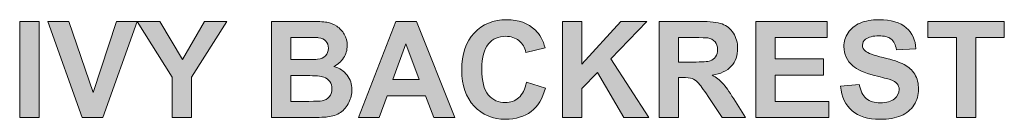
# Model space of a CAD drawing. Extents: x 0 to 1188, y 0 to 840.
# Drawn here: x 479 to 562, y 414 to 423 of the extents above; entities that cross this region are included whole.
import ezdxf

# ---------------------------------------------------------------- set-up
doc = ezdxf.new("R2010")
doc.units = 0
doc.header["$MEASUREMENT"] = 0
doc.layers.add('Capa 1', color=7, linetype='Continuous', lineweight=0)

# ---------------------------------------------------------------- blocks, each defined once
blk = doc.blocks.new('Block_21')
at = {"layer": 'Capa 1', "transparency": 33554687}
h = blk.add_hatch(color=7, dxfattribs=at)
h.dxf.hatch_style = 2
edge = h.paths.add_edge_path()
edge.add_spline(control_points=[(369.514, 295.743), (369.514, 295.743), (370.635, 295.388), (370.635, 295.388), (370.463, 294.763), (370.178, 294.299), (369.778, 293.995), (369.378, 293.691), (368.871, 293.54), (368.256, 293.54), (367.496, 293.54), (366.871, 293.8), (366.381, 294.319), (365.892, 294.839), (365.647, 295.549), (365.647, 296.45), (365.647, 297.403), (365.893, 298.144), (366.385, 298.671), (366.877, 299.198), (367.524, 299.462), (368.327, 299.462), (369.027, 299.462), (369.596, 299.255), (370.034, 298.841), (370.294, 298.596), (370.489, 298.245), (370.62, 297.786), (370.62, 297.786), (369.475, 297.513), (369.475, 297.513), (369.407, 297.81), (369.266, 298.044), (369.051, 298.216), (368.836, 298.388), (368.575, 298.474), (368.268, 298.474), (367.844, 298.474), (367.499, 298.321), (367.235, 298.017), (366.971, 297.712), (366.838, 297.218), (366.838, 296.536), (366.838, 295.812), (366.969, 295.297), (367.229, 294.989), (367.489, 294.682), (367.828, 294.528), (368.245, 294.528), (368.552, 294.528), (368.816, 294.626), (369.038, 294.821), (369.259, 295.017), (369.418, 295.324), (369.514, 295.743)], knot_values=[0, 0, 0, 0, 1, 1, 1, 2, 2, 2, 3, 3, 3, 4, 4, 4, 5, 5, 5, 6, 6, 6, 7, 7, 7, 8, 8, 8, 9, 9, 9, 10, 10, 10, 11, 11, 11, 12, 12, 12, 13, 13, 13, 14, 14, 14, 15, 15, 15, 16, 16, 16, 17, 17, 17, 18, 18, 18, 18], degree=3, periodic=0)
h = blk.add_hatch(color=7, dxfattribs=at)
h.dxf.hatch_style = 2
edge = h.paths.add_edge_path()
edge.add_spline(control_points=[(388.225, 295.501), (388.225, 295.501), (389.35, 295.61), (389.35, 295.61), (389.418, 295.232), (389.555, 294.955), (389.762, 294.778), (389.969, 294.602), (390.249, 294.513), (390.6, 294.513), (390.973, 294.513), (391.253, 294.592), (391.442, 294.749), (391.631, 294.906), (391.725, 295.091), (391.725, 295.302), (391.725, 295.438), (391.686, 295.553), (391.606, 295.647), (391.526, 295.742), (391.388, 295.825), (391.19, 295.896), (391.055, 295.942), (390.746, 296.025), (390.264, 296.146), (389.645, 296.299), (389.209, 296.488), (388.959, 296.712), (388.608, 297.027), (388.432, 297.411), (388.432, 297.864), (388.432, 298.156), (388.515, 298.429), (388.68, 298.683), (388.846, 298.937), (389.084, 299.13), (389.395, 299.263), (389.706, 299.396), (390.082, 299.462), (390.522, 299.462), (391.241, 299.462), (391.782, 299.304), (392.145, 298.989), (392.508, 298.674), (392.699, 298.253), (392.717, 297.728), (392.717, 297.728), (391.561, 297.677), (391.561, 297.677), (391.512, 297.971), (391.405, 298.183), (391.243, 298.312), (391.08, 298.44), (390.836, 298.505), (390.51, 298.505), (390.174, 298.505), (389.911, 298.436), (389.721, 298.298), (389.599, 298.209), (389.538, 298.091), (389.538, 297.942), (389.538, 297.807), (389.595, 297.691), (389.709, 297.595), (389.855, 297.472), (390.209, 297.345), (390.772, 297.212), (391.334, 297.079), (391.75, 296.941), (392.02, 296.8), (392.29, 296.658), (392.5, 296.464), (392.653, 296.218), (392.805, 295.972), (392.881, 295.668), (392.881, 295.306), (392.881, 294.978), (392.79, 294.67), (392.608, 294.384), (392.426, 294.098), (392.168, 293.885), (391.834, 293.745), (391.501, 293.605), (391.086, 293.536), (390.588, 293.536), (389.864, 293.536), (389.309, 293.703), (388.92, 294.038), (388.532, 294.373), (388.301, 294.86), (388.225, 295.501)], knot_values=[0, 0, 0, 0, 1, 1, 1, 2, 2, 2, 3, 3, 3, 4, 4, 4, 5, 5, 5, 6, 6, 6, 7, 7, 7, 8, 8, 8, 9, 9, 9, 10, 10, 10, 11, 11, 11, 12, 12, 12, 13, 13, 13, 14, 14, 14, 15, 15, 15, 16, 16, 16, 17, 17, 17, 18, 18, 18, 19, 19, 19, 20, 20, 20, 21, 21, 21, 22, 22, 22, 23, 23, 23, 24, 24, 24, 25, 25, 25, 26, 26, 26, 27, 27, 27, 28, 28, 28, 29, 29, 29, 30, 30, 30, 30], degree=3, periodic=0)
h = blk.add_hatch(color=7, dxfattribs=at)
h.dxf.hatch_style = 2
edge = h.paths.add_edge_path()
edge.add_spline(control_points=[(339.287, 293.638), (339.287, 293.638), (339.287, 299.364), (339.287, 299.364), (339.287, 299.364), (340.443, 299.364), (340.443, 299.364), (340.443, 299.364), (340.443, 293.638), (340.443, 293.638), (340.443, 293.638), (339.287, 293.638), (339.287, 293.638)], knot_values=[0, 0, 0, 0, 1, 1, 1, 2, 2, 2, 3, 3, 3, 4, 4, 4, 4], degree=3, periodic=0)
h = blk.add_hatch(color=7, dxfattribs=at)
h.dxf.hatch_style = 2
edge = h.paths.add_edge_path()
edge.add_spline(control_points=[(343.006, 293.638), (343.006, 293.638), (340.959, 299.364), (340.959, 299.364), (340.959, 299.364), (342.213, 299.364), (342.213, 299.364), (342.213, 299.364), (343.662, 295.126), (343.662, 295.126), (343.662, 295.126), (345.064, 299.364), (345.064, 299.364), (345.064, 299.364), (346.291, 299.364), (346.291, 299.364), (346.291, 299.364), (344.24, 293.638), (344.24, 293.638), (344.24, 293.638), (343.006, 293.638), (343.006, 293.638)], knot_values=[0, 0, 0, 0, 1, 1, 1, 2, 2, 2, 3, 3, 3, 4, 4, 4, 5, 5, 5, 6, 6, 6, 7, 7, 7, 7], degree=3, periodic=0)
h = blk.add_hatch(color=7, dxfattribs=at)
h.dxf.hatch_style = 2
edge = h.paths.add_edge_path()
edge.add_spline(control_points=[(348.385, 293.638), (348.385, 293.638), (348.385, 296.048), (348.385, 296.048), (348.385, 296.048), (346.287, 299.364), (346.287, 299.364), (346.287, 299.364), (347.643, 299.364), (347.643, 299.364), (347.643, 299.364), (348.99, 297.099), (348.99, 297.099), (348.99, 297.099), (350.311, 299.364), (350.311, 299.364), (350.311, 299.364), (351.643, 299.364), (351.643, 299.364), (351.643, 299.364), (349.537, 296.04), (349.537, 296.04), (349.537, 296.04), (349.537, 293.638), (349.537, 293.638), (349.537, 293.638), (348.385, 293.638), (348.385, 293.638)], knot_values=[0, 0, 0, 0, 1, 1, 1, 2, 2, 2, 3, 3, 3, 4, 4, 4, 5, 5, 5, 6, 6, 6, 7, 7, 7, 8, 8, 8, 9, 9, 9, 9], degree=3, periodic=0)
h = blk.add_hatch(color=7, dxfattribs=at)
h.dxf.hatch_style = 2
edge = h.paths.add_edge_path()
edge.add_spline(control_points=[(355.456, 296.134), (355.456, 296.134), (355.456, 294.603), (355.456, 294.603), (355.456, 294.603), (356.526, 294.603), (356.526, 294.603), (356.942, 294.603), (357.207, 294.614), (357.319, 294.638), (357.491, 294.669), (357.631, 294.745), (357.739, 294.866), (357.847, 294.987), (357.901, 295.149), (357.901, 295.353), (357.901, 295.524), (357.859, 295.67), (357.776, 295.79), (357.692, 295.91), (357.572, 295.997), (357.415, 296.052), (357.257, 296.106), (356.915, 296.134), (356.389, 296.134), (356.389, 296.134), (355.456, 296.134), (355.456, 296.134)], knot_values=[0, 0, 0, 0, 1, 1, 1, 2, 2, 2, 3, 3, 3, 4, 4, 4, 5, 5, 5, 6, 6, 6, 7, 7, 7, 8, 8, 8, 9, 9, 9, 9], degree=3, periodic=0)
edge = h.paths.add_edge_path()
edge.add_spline(control_points=[(355.456, 298.411), (355.456, 298.411), (355.456, 297.087), (355.456, 297.087), (355.456, 297.087), (356.213, 297.087), (356.213, 297.087), (356.664, 297.087), (356.944, 297.093), (357.053, 297.106), (357.251, 297.13), (357.407, 297.198), (357.52, 297.312), (357.633, 297.425), (357.69, 297.574), (357.69, 297.759), (357.69, 297.936), (357.641, 298.08), (357.543, 298.19), (357.446, 298.301), (357.301, 298.368), (357.108, 298.392), (356.993, 298.405), (356.664, 298.411), (356.12, 298.411), (356.12, 298.411), (355.456, 298.411), (355.456, 298.411)], knot_values=[0, 0, 0, 0, 1, 1, 1, 2, 2, 2, 3, 3, 3, 4, 4, 4, 5, 5, 5, 6, 6, 6, 7, 7, 7, 8, 8, 8, 9, 9, 9, 9], degree=3, periodic=0)
edge = h.paths.add_edge_path()
edge.add_spline(control_points=[(354.299, 299.364), (354.299, 299.364), (356.588, 299.364), (356.588, 299.364), (357.042, 299.364), (357.379, 299.345), (357.602, 299.308), (357.825, 299.27), (358.024, 299.191), (358.2, 299.071), (358.375, 298.952), (358.522, 298.792), (358.639, 298.593), (358.756, 298.394), (358.815, 298.17), (358.815, 297.923), (358.815, 297.655), (358.743, 297.409), (358.598, 297.185), (358.454, 296.961), (358.258, 296.793), (358.01, 296.681), (358.359, 296.579), (358.627, 296.406), (358.815, 296.161), (359.002, 295.916), (359.096, 295.629), (359.096, 295.298), (359.096, 295.037), (359.036, 294.784), (358.915, 294.538), (358.793, 294.292), (358.628, 294.096), (358.418, 293.948), (358.209, 293.801), (357.95, 293.711), (357.643, 293.677), (357.45, 293.656), (356.985, 293.643), (356.249, 293.638), (356.249, 293.638), (354.299, 293.638), (354.299, 293.638), (354.299, 293.638), (354.299, 299.364), (354.299, 299.364)], knot_values=[0, 0, 0, 0, 1, 1, 1, 2, 2, 2, 3, 3, 3, 4, 4, 4, 5, 5, 5, 6, 6, 6, 7, 7, 7, 8, 8, 8, 9, 9, 9, 10, 10, 10, 11, 11, 11, 12, 12, 12, 13, 13, 13, 14, 14, 14, 15, 15, 15, 15], degree=3, periodic=0)
h = blk.add_hatch(color=7, dxfattribs=at)
h.dxf.hatch_style = 2
edge = h.paths.add_edge_path()
edge.add_spline(control_points=[(363.108, 295.903), (363.108, 295.903), (362.319, 298.028), (362.319, 298.028), (362.319, 298.028), (361.545, 295.903), (361.545, 295.903), (361.545, 295.903), (363.108, 295.903), (363.108, 295.903)], knot_values=[0, 0, 0, 0, 1, 1, 1, 2, 2, 2, 3, 3, 3, 3], degree=3, periodic=0)
edge = h.paths.add_edge_path()
edge.add_spline(control_points=[(365.237, 293.638), (365.237, 293.638), (363.979, 293.638), (363.979, 293.638), (363.979, 293.638), (363.479, 294.938), (363.479, 294.938), (363.479, 294.938), (361.19, 294.938), (361.19, 294.938), (361.19, 294.938), (360.717, 293.638), (360.717, 293.638), (360.717, 293.638), (359.491, 293.638), (359.491, 293.638), (359.491, 293.638), (361.721, 299.364), (361.721, 299.364), (361.721, 299.364), (362.944, 299.364), (362.944, 299.364), (362.944, 299.364), (365.237, 293.638), (365.237, 293.638)], knot_values=[0, 0, 0, 0, 1, 1, 1, 2, 2, 2, 3, 3, 3, 4, 4, 4, 5, 5, 5, 6, 6, 6, 7, 7, 7, 8, 8, 8, 8], degree=3, periodic=0)
h = blk.add_hatch(color=7, dxfattribs=at)
h.dxf.hatch_style = 2
edge = h.paths.add_edge_path()
edge.add_spline(control_points=[(371.643, 293.638), (371.643, 293.638), (371.643, 299.364), (371.643, 299.364), (371.643, 299.364), (372.799, 299.364), (372.799, 299.364), (372.799, 299.364), (372.799, 296.821), (372.799, 296.821), (372.799, 296.821), (375.135, 299.364), (375.135, 299.364), (375.135, 299.364), (376.69, 299.364), (376.69, 299.364), (376.69, 299.364), (374.534, 297.134), (374.534, 297.134), (374.534, 297.134), (376.807, 293.638), (376.807, 293.638), (376.807, 293.638), (375.311, 293.638), (375.311, 293.638), (375.311, 293.638), (373.737, 296.325), (373.737, 296.325), (373.737, 296.325), (372.799, 295.368), (372.799, 295.368), (372.799, 295.368), (372.799, 293.638), (372.799, 293.638), (372.799, 293.638), (371.643, 293.638), (371.643, 293.638)], knot_values=[0, 0, 0, 0, 1, 1, 1, 2, 2, 2, 3, 3, 3, 4, 4, 4, 5, 5, 5, 6, 6, 6, 7, 7, 7, 8, 8, 8, 9, 9, 9, 10, 10, 10, 11, 11, 11, 12, 12, 12, 12], degree=3, periodic=0)
h = blk.add_hatch(color=7, dxfattribs=at)
h.dxf.hatch_style = 2
edge = h.paths.add_edge_path()
edge.add_spline(control_points=[(378.565, 296.942), (378.565, 296.942), (379.42, 296.942), (379.42, 296.942), (379.975, 296.942), (380.321, 296.966), (380.459, 297.013), (380.598, 297.06), (380.706, 297.14), (380.784, 297.255), (380.862, 297.37), (380.901, 297.513), (380.901, 297.685), (380.901, 297.877), (380.85, 298.033), (380.747, 298.151), (380.644, 298.27), (380.499, 298.345), (380.311, 298.376), (380.217, 298.389), (379.936, 298.396), (379.467, 298.396), (379.467, 298.396), (378.565, 298.396), (378.565, 298.396), (378.565, 298.396), (378.565, 296.942), (378.565, 296.942)], knot_values=[0, 0, 0, 0, 1, 1, 1, 2, 2, 2, 3, 3, 3, 4, 4, 4, 5, 5, 5, 6, 6, 6, 7, 7, 7, 8, 8, 8, 9, 9, 9, 9], degree=3, periodic=0)
edge = h.paths.add_edge_path()
edge.add_spline(control_points=[(377.409, 293.638), (377.409, 293.638), (377.409, 299.364), (377.409, 299.364), (377.409, 299.364), (379.842, 299.364), (379.842, 299.364), (380.454, 299.364), (380.899, 299.313), (381.176, 299.21), (381.454, 299.107), (381.676, 298.924), (381.842, 298.661), (382.009, 298.398), (382.092, 298.097), (382.092, 297.759), (382.092, 297.329), (381.966, 296.975), (381.713, 296.694), (381.461, 296.414), (381.083, 296.238), (380.581, 296.165), (380.831, 296.02), (381.037, 295.859), (381.2, 295.685), (381.362, 295.51), (381.582, 295.2), (381.858, 294.755), (381.858, 294.755), (382.557, 293.638), (382.557, 293.638), (382.557, 293.638), (381.174, 293.638), (381.174, 293.638), (381.174, 293.638), (380.338, 294.884), (380.338, 294.884), (380.042, 295.329), (379.838, 295.609), (379.729, 295.726), (379.62, 295.842), (379.504, 295.921), (379.381, 295.964), (379.259, 296.007), (379.065, 296.028), (378.799, 296.028), (378.799, 296.028), (378.565, 296.028), (378.565, 296.028), (378.565, 296.028), (378.565, 293.638), (378.565, 293.638), (378.565, 293.638), (377.409, 293.638), (377.409, 293.638)], knot_values=[0, 0, 0, 0, 1, 1, 1, 2, 2, 2, 3, 3, 3, 4, 4, 4, 5, 5, 5, 6, 6, 6, 7, 7, 7, 8, 8, 8, 9, 9, 9, 10, 10, 10, 11, 11, 11, 12, 12, 12, 13, 13, 13, 14, 14, 14, 15, 15, 15, 16, 16, 16, 17, 17, 17, 18, 18, 18, 18], degree=3, periodic=0)
h = blk.add_hatch(color=7, dxfattribs=at)
h.dxf.hatch_style = 2
edge = h.paths.add_edge_path()
edge.add_spline(control_points=[(383.182, 293.638), (383.182, 293.638), (383.182, 299.364), (383.182, 299.364), (383.182, 299.364), (387.428, 299.364), (387.428, 299.364), (387.428, 299.364), (387.428, 298.396), (387.428, 298.396), (387.428, 298.396), (384.338, 298.396), (384.338, 298.396), (384.338, 298.396), (384.338, 297.126), (384.338, 297.126), (384.338, 297.126), (387.213, 297.126), (387.213, 297.126), (387.213, 297.126), (387.213, 296.161), (387.213, 296.161), (387.213, 296.161), (384.338, 296.161), (384.338, 296.161), (384.338, 296.161), (384.338, 294.603), (384.338, 294.603), (384.338, 294.603), (387.538, 294.603), (387.538, 294.603), (387.538, 294.603), (387.538, 293.638), (387.538, 293.638), (387.538, 293.638), (383.182, 293.638), (383.182, 293.638)], knot_values=[0, 0, 0, 0, 1, 1, 1, 2, 2, 2, 3, 3, 3, 4, 4, 4, 5, 5, 5, 6, 6, 6, 7, 7, 7, 8, 8, 8, 9, 9, 9, 10, 10, 10, 11, 11, 11, 12, 12, 12, 12], degree=3, periodic=0)
h = blk.add_hatch(color=7, dxfattribs=at)
h.dxf.hatch_style = 2
edge = h.paths.add_edge_path()
edge.add_spline(control_points=[(395.143, 293.638), (395.143, 293.638), (395.143, 298.396), (395.143, 298.396), (395.143, 298.396), (393.444, 298.396), (393.444, 298.396), (393.444, 298.396), (393.444, 299.364), (393.444, 299.364), (393.444, 299.364), (397.995, 299.364), (397.995, 299.364), (397.995, 299.364), (397.995, 298.396), (397.995, 298.396), (397.995, 298.396), (396.299, 298.396), (396.299, 298.396), (396.299, 298.396), (396.299, 293.638), (396.299, 293.638), (396.299, 293.638), (395.143, 293.638), (395.143, 293.638)], knot_values=[0, 0, 0, 0, 1, 1, 1, 2, 2, 2, 3, 3, 3, 4, 4, 4, 5, 5, 5, 6, 6, 6, 7, 7, 7, 8, 8, 8, 8], degree=3, periodic=0)
at = {"layer": 'Capa 1'}
for points, knots in [([(369.514, 295.743), (369.514, 295.743), (370.635, 295.388), (370.635, 295.388), (370.463, 294.763), (370.178, 294.299), (369.778, 293.995), (369.378, 293.691), (368.871, 293.54), (368.256, 293.54), (367.496, 293.54), (366.871, 293.8), (366.381, 294.319), (365.892, 294.839), (365.647, 295.549), (365.647, 296.45), (365.647, 297.403), (365.893, 298.144), (366.385, 298.671), (366.877, 299.198), (367.524, 299.462), (368.327, 299.462), (369.027, 299.462), (369.596, 299.255), (370.034, 298.841), (370.294, 298.596), (370.489, 298.245), (370.62, 297.786), (370.62, 297.786), (369.475, 297.513), (369.475, 297.513), (369.407, 297.81), (369.266, 298.044), (369.051, 298.216), (368.836, 298.388), (368.575, 298.474), (368.268, 298.474), (367.844, 298.474), (367.499, 298.321), (367.235, 298.017), (366.971, 297.712), (366.838, 297.218), (366.838, 296.536), (366.838, 295.812), (366.969, 295.297), (367.229, 294.989), (367.489, 294.682), (367.828, 294.528), (368.245, 294.528), (368.552, 294.528), (368.816, 294.626), (369.038, 294.821), (369.259, 295.017), (369.418, 295.324), (369.514, 295.743)], [0, 0, 0, 0, 1, 1, 1, 2, 2, 2, 3, 3, 3, 4, 4, 4, 5, 5, 5, 6, 6, 6, 7, 7, 7, 8, 8, 8, 9, 9, 9, 10, 10, 10, 11, 11, 11, 12, 12, 12, 13, 13, 13, 14, 14, 14, 15, 15, 15, 16, 16, 16, 17, 17, 17, 18, 18, 18, 18]), ([(388.225, 295.501), (388.225, 295.501), (389.35, 295.61), (389.35, 295.61), (389.418, 295.232), (389.555, 294.955), (389.762, 294.778), (389.969, 294.602), (390.249, 294.513), (390.6, 294.513), (390.973, 294.513), (391.253, 294.592), (391.442, 294.749), (391.631, 294.906), (391.725, 295.091), (391.725, 295.302), (391.725, 295.438), (391.686, 295.553), (391.606, 295.647), (391.526, 295.742), (391.388, 295.825), (391.19, 295.896), (391.055, 295.942), (390.746, 296.025), (390.264, 296.146), (389.645, 296.299), (389.209, 296.488), (388.959, 296.712), (388.608, 297.027), (388.432, 297.411), (388.432, 297.864), (388.432, 298.156), (388.515, 298.429), (388.68, 298.683), (388.846, 298.937), (389.084, 299.13), (389.395, 299.263), (389.706, 299.396), (390.082, 299.462), (390.522, 299.462), (391.241, 299.462), (391.782, 299.304), (392.145, 298.989), (392.508, 298.674), (392.699, 298.253), (392.717, 297.728), (392.717, 297.728), (391.561, 297.677), (391.561, 297.677), (391.512, 297.971), (391.405, 298.183), (391.243, 298.312), (391.08, 298.44), (390.836, 298.505), (390.51, 298.505), (390.174, 298.505), (389.911, 298.436), (389.721, 298.298), (389.599, 298.209), (389.538, 298.091), (389.538, 297.942), (389.538, 297.807), (389.595, 297.691), (389.709, 297.595), (389.855, 297.472), (390.209, 297.345), (390.772, 297.212), (391.334, 297.079), (391.75, 296.941), (392.02, 296.8), (392.29, 296.658), (392.5, 296.464), (392.653, 296.218), (392.805, 295.972), (392.881, 295.668), (392.881, 295.306), (392.881, 294.978), (392.79, 294.67), (392.608, 294.384), (392.426, 294.098), (392.168, 293.885), (391.834, 293.745), (391.501, 293.605), (391.086, 293.536), (390.588, 293.536), (389.864, 293.536), (389.309, 293.703), (388.92, 294.038), (388.532, 294.373), (388.301, 294.86), (388.225, 295.501)], [0, 0, 0, 0, 1, 1, 1, 2, 2, 2, 3, 3, 3, 4, 4, 4, 5, 5, 5, 6, 6, 6, 7, 7, 7, 8, 8, 8, 9, 9, 9, 10, 10, 10, 11, 11, 11, 12, 12, 12, 13, 13, 13, 14, 14, 14, 15, 15, 15, 16, 16, 16, 17, 17, 17, 18, 18, 18, 19, 19, 19, 20, 20, 20, 21, 21, 21, 22, 22, 22, 23, 23, 23, 24, 24, 24, 25, 25, 25, 26, 26, 26, 27, 27, 27, 28, 28, 28, 29, 29, 29, 30, 30, 30, 30]), ([(339.287, 293.638), (339.287, 293.638), (339.287, 299.364), (339.287, 299.364), (339.287, 299.364), (340.443, 299.364), (340.443, 299.364), (340.443, 299.364), (340.443, 293.638), (340.443, 293.638), (340.443, 293.638), (339.287, 293.638), (339.287, 293.638)], [0, 0, 0, 0, 1, 1, 1, 2, 2, 2, 3, 3, 3, 4, 4, 4, 4]), ([(343.006, 293.638), (343.006, 293.638), (340.959, 299.364), (340.959, 299.364), (340.959, 299.364), (342.213, 299.364), (342.213, 299.364), (342.213, 299.364), (343.662, 295.126), (343.662, 295.126), (343.662, 295.126), (345.064, 299.364), (345.064, 299.364), (345.064, 299.364), (346.291, 299.364), (346.291, 299.364), (346.291, 299.364), (344.24, 293.638), (344.24, 293.638), (344.24, 293.638), (343.006, 293.638), (343.006, 293.638)], [0, 0, 0, 0, 1, 1, 1, 2, 2, 2, 3, 3, 3, 4, 4, 4, 5, 5, 5, 6, 6, 6, 7, 7, 7, 7]), ([(348.385, 293.638), (348.385, 293.638), (348.385, 296.048), (348.385, 296.048), (348.385, 296.048), (346.287, 299.364), (346.287, 299.364), (346.287, 299.364), (347.643, 299.364), (347.643, 299.364), (347.643, 299.364), (348.99, 297.099), (348.99, 297.099), (348.99, 297.099), (350.311, 299.364), (350.311, 299.364), (350.311, 299.364), (351.643, 299.364), (351.643, 299.364), (351.643, 299.364), (349.537, 296.04), (349.537, 296.04), (349.537, 296.04), (349.537, 293.638), (349.537, 293.638), (349.537, 293.638), (348.385, 293.638), (348.385, 293.638)], [0, 0, 0, 0, 1, 1, 1, 2, 2, 2, 3, 3, 3, 4, 4, 4, 5, 5, 5, 6, 6, 6, 7, 7, 7, 8, 8, 8, 9, 9, 9, 9]), ([(354.299, 299.364), (354.299, 299.364), (356.588, 299.364), (356.588, 299.364), (357.042, 299.364), (357.379, 299.345), (357.602, 299.308), (357.825, 299.27), (358.024, 299.191), (358.2, 299.071), (358.375, 298.952), (358.522, 298.792), (358.639, 298.593), (358.756, 298.394), (358.815, 298.17), (358.815, 297.923), (358.815, 297.655), (358.743, 297.409), (358.598, 297.185), (358.454, 296.961), (358.258, 296.793), (358.01, 296.681), (358.359, 296.579), (358.627, 296.406), (358.815, 296.161), (359.002, 295.916), (359.096, 295.629), (359.096, 295.298), (359.096, 295.037), (359.036, 294.784), (358.915, 294.538), (358.793, 294.292), (358.628, 294.096), (358.418, 293.948), (358.209, 293.801), (357.95, 293.711), (357.643, 293.677), (357.45, 293.656), (356.985, 293.643), (356.249, 293.638), (356.249, 293.638), (354.299, 293.638), (354.299, 293.638), (354.299, 293.638), (354.299, 299.364), (354.299, 299.364)], [0, 0, 0, 0, 1, 1, 1, 2, 2, 2, 3, 3, 3, 4, 4, 4, 5, 5, 5, 6, 6, 6, 7, 7, 7, 8, 8, 8, 9, 9, 9, 10, 10, 10, 11, 11, 11, 12, 12, 12, 13, 13, 13, 14, 14, 14, 15, 15, 15, 15]), ([(365.237, 293.638), (365.237, 293.638), (363.979, 293.638), (363.979, 293.638), (363.979, 293.638), (363.479, 294.938), (363.479, 294.938), (363.479, 294.938), (361.19, 294.938), (361.19, 294.938), (361.19, 294.938), (360.717, 293.638), (360.717, 293.638), (360.717, 293.638), (359.491, 293.638), (359.491, 293.638), (359.491, 293.638), (361.721, 299.364), (361.721, 299.364), (361.721, 299.364), (362.944, 299.364), (362.944, 299.364), (362.944, 299.364), (365.237, 293.638), (365.237, 293.638)], [0, 0, 0, 0, 1, 1, 1, 2, 2, 2, 3, 3, 3, 4, 4, 4, 5, 5, 5, 6, 6, 6, 7, 7, 7, 8, 8, 8, 8]), ([(371.643, 293.638), (371.643, 293.638), (371.643, 299.364), (371.643, 299.364), (371.643, 299.364), (372.799, 299.364), (372.799, 299.364), (372.799, 299.364), (372.799, 296.821), (372.799, 296.821), (372.799, 296.821), (375.135, 299.364), (375.135, 299.364), (375.135, 299.364), (376.69, 299.364), (376.69, 299.364), (376.69, 299.364), (374.534, 297.134), (374.534, 297.134), (374.534, 297.134), (376.807, 293.638), (376.807, 293.638), (376.807, 293.638), (375.311, 293.638), (375.311, 293.638), (375.311, 293.638), (373.737, 296.325), (373.737, 296.325), (373.737, 296.325), (372.799, 295.368), (372.799, 295.368), (372.799, 295.368), (372.799, 293.638), (372.799, 293.638), (372.799, 293.638), (371.643, 293.638), (371.643, 293.638)], [0, 0, 0, 0, 1, 1, 1, 2, 2, 2, 3, 3, 3, 4, 4, 4, 5, 5, 5, 6, 6, 6, 7, 7, 7, 8, 8, 8, 9, 9, 9, 10, 10, 10, 11, 11, 11, 12, 12, 12, 12]), ([(377.409, 293.638), (377.409, 293.638), (377.409, 299.364), (377.409, 299.364), (377.409, 299.364), (379.842, 299.364), (379.842, 299.364), (380.454, 299.364), (380.899, 299.313), (381.176, 299.21), (381.454, 299.107), (381.676, 298.924), (381.842, 298.661), (382.009, 298.398), (382.092, 298.097), (382.092, 297.759), (382.092, 297.329), (381.966, 296.975), (381.713, 296.694), (381.461, 296.414), (381.083, 296.238), (380.581, 296.165), (380.831, 296.02), (381.037, 295.859), (381.2, 295.685), (381.362, 295.51), (381.582, 295.2), (381.858, 294.755), (381.858, 294.755), (382.557, 293.638), (382.557, 293.638), (382.557, 293.638), (381.174, 293.638), (381.174, 293.638), (381.174, 293.638), (380.338, 294.884), (380.338, 294.884), (380.042, 295.329), (379.838, 295.609), (379.729, 295.726), (379.62, 295.842), (379.504, 295.921), (379.381, 295.964), (379.259, 296.007), (379.065, 296.028), (378.799, 296.028), (378.799, 296.028), (378.565, 296.028), (378.565, 296.028), (378.565, 296.028), (378.565, 293.638), (378.565, 293.638), (378.565, 293.638), (377.409, 293.638), (377.409, 293.638)], [0, 0, 0, 0, 1, 1, 1, 2, 2, 2, 3, 3, 3, 4, 4, 4, 5, 5, 5, 6, 6, 6, 7, 7, 7, 8, 8, 8, 9, 9, 9, 10, 10, 10, 11, 11, 11, 12, 12, 12, 13, 13, 13, 14, 14, 14, 15, 15, 15, 16, 16, 16, 17, 17, 17, 18, 18, 18, 18]), ([(383.182, 293.638), (383.182, 293.638), (383.182, 299.364), (383.182, 299.364), (383.182, 299.364), (387.428, 299.364), (387.428, 299.364), (387.428, 299.364), (387.428, 298.396), (387.428, 298.396), (387.428, 298.396), (384.338, 298.396), (384.338, 298.396), (384.338, 298.396), (384.338, 297.126), (384.338, 297.126), (384.338, 297.126), (387.213, 297.126), (387.213, 297.126), (387.213, 297.126), (387.213, 296.161), (387.213, 296.161), (387.213, 296.161), (384.338, 296.161), (384.338, 296.161), (384.338, 296.161), (384.338, 294.603), (384.338, 294.603), (384.338, 294.603), (387.538, 294.603), (387.538, 294.603), (387.538, 294.603), (387.538, 293.638), (387.538, 293.638), (387.538, 293.638), (383.182, 293.638), (383.182, 293.638)], [0, 0, 0, 0, 1, 1, 1, 2, 2, 2, 3, 3, 3, 4, 4, 4, 5, 5, 5, 6, 6, 6, 7, 7, 7, 8, 8, 8, 9, 9, 9, 10, 10, 10, 11, 11, 11, 12, 12, 12, 12]), ([(395.143, 293.638), (395.143, 293.638), (395.143, 298.396), (395.143, 298.396), (395.143, 298.396), (393.444, 298.396), (393.444, 298.396), (393.444, 298.396), (393.444, 299.364), (393.444, 299.364), (393.444, 299.364), (397.995, 299.364), (397.995, 299.364), (397.995, 299.364), (397.995, 298.396), (397.995, 298.396), (397.995, 298.396), (396.299, 298.396), (396.299, 298.396), (396.299, 298.396), (396.299, 293.638), (396.299, 293.638), (396.299, 293.638), (395.143, 293.638), (395.143, 293.638)], [0, 0, 0, 0, 1, 1, 1, 2, 2, 2, 3, 3, 3, 4, 4, 4, 5, 5, 5, 6, 6, 6, 7, 7, 7, 8, 8, 8, 8]), ([(355.456, 298.411), (355.456, 298.411), (355.456, 297.087), (355.456, 297.087), (355.456, 297.087), (356.213, 297.087), (356.213, 297.087), (356.664, 297.087), (356.944, 297.093), (357.053, 297.106), (357.251, 297.13), (357.407, 297.198), (357.52, 297.312), (357.633, 297.425), (357.69, 297.574), (357.69, 297.759), (357.69, 297.936), (357.641, 298.08), (357.543, 298.19), (357.446, 298.301), (357.301, 298.368), (357.108, 298.392), (356.993, 298.405), (356.664, 298.411), (356.12, 298.411), (356.12, 298.411), (355.456, 298.411), (355.456, 298.411)], [0, 0, 0, 0, 1, 1, 1, 2, 2, 2, 3, 3, 3, 4, 4, 4, 5, 5, 5, 6, 6, 6, 7, 7, 7, 8, 8, 8, 9, 9, 9, 9]), ([(378.565, 296.942), (378.565, 296.942), (379.42, 296.942), (379.42, 296.942), (379.975, 296.942), (380.321, 296.966), (380.459, 297.013), (380.598, 297.06), (380.706, 297.14), (380.784, 297.255), (380.862, 297.37), (380.901, 297.513), (380.901, 297.685), (380.901, 297.877), (380.85, 298.033), (380.747, 298.151), (380.644, 298.27), (380.499, 298.345), (380.311, 298.376), (380.217, 298.389), (379.936, 298.396), (379.467, 298.396), (379.467, 298.396), (378.565, 298.396), (378.565, 298.396), (378.565, 298.396), (378.565, 296.942), (378.565, 296.942)], [0, 0, 0, 0, 1, 1, 1, 2, 2, 2, 3, 3, 3, 4, 4, 4, 5, 5, 5, 6, 6, 6, 7, 7, 7, 8, 8, 8, 9, 9, 9, 9]), ([(363.108, 295.903), (363.108, 295.903), (362.319, 298.028), (362.319, 298.028), (362.319, 298.028), (361.545, 295.903), (361.545, 295.903), (361.545, 295.903), (363.108, 295.903), (363.108, 295.903)], [0, 0, 0, 0, 1, 1, 1, 2, 2, 2, 3, 3, 3, 3]), ([(355.456, 296.134), (355.456, 296.134), (355.456, 294.603), (355.456, 294.603), (355.456, 294.603), (356.526, 294.603), (356.526, 294.603), (356.942, 294.603), (357.207, 294.614), (357.319, 294.638), (357.491, 294.669), (357.631, 294.745), (357.739, 294.866), (357.847, 294.987), (357.901, 295.149), (357.901, 295.353), (357.901, 295.524), (357.859, 295.67), (357.776, 295.79), (357.692, 295.91), (357.572, 295.997), (357.415, 296.052), (357.257, 296.106), (356.915, 296.134), (356.389, 296.134), (356.389, 296.134), (355.456, 296.134), (355.456, 296.134)], [0, 0, 0, 0, 1, 1, 1, 2, 2, 2, 3, 3, 3, 4, 4, 4, 5, 5, 5, 6, 6, 6, 7, 7, 7, 8, 8, 8, 9, 9, 9, 9])]:
    blk.add_open_spline(points, degree=3, knots=knots, dxfattribs=at)
blk = doc.blocks.new('Block_20')
at = {"layer": 'Capa 1'}
blk.add_blockref('Block_21', (0, 0), dxfattribs=at)

msp = doc.modelspace()

# ---------------------------------------------------------------- block references
at = {"layer": 'Capa 1', "xscale": 1.411116453281035, "yscale": 1.411116453281035, "zscale": 1.411116453281035}
msp.add_blockref('Block_20', (0, 0), dxfattribs=at)

doc.saveas('drawing.dxf')
